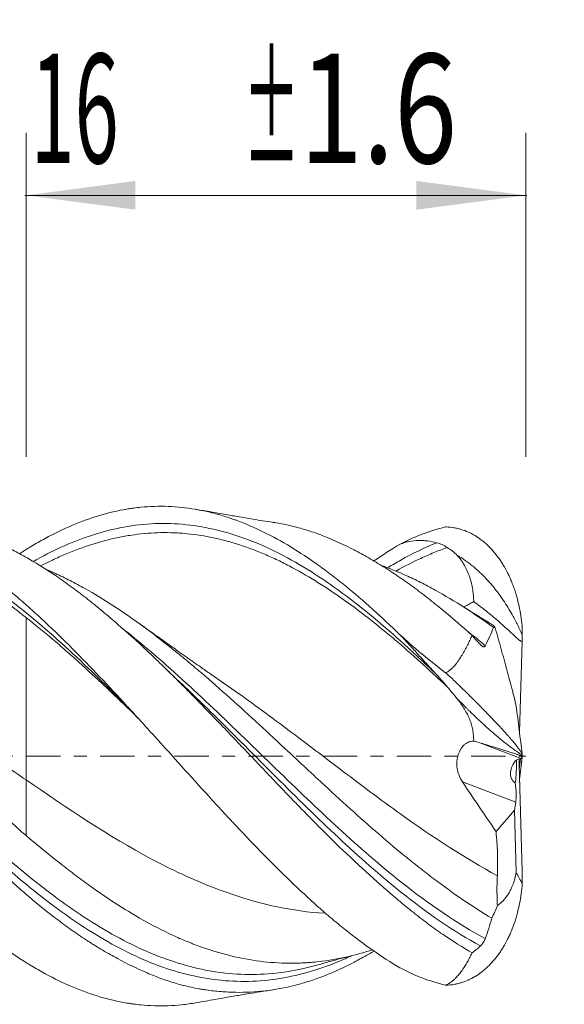
# Model space of a CAD drawing. Units: millimetres. Extents: x -83 to 63, y -62 to 24.
# Drawn here: x 28 to 45, y -8 to 24 of the extents above; entities that cross this region are included whole.
import ezdxf

# ---------------------------------------------------------------- set-up
doc = ezdxf.new("R2010")
doc.units = ezdxf.units.MM
doc.linetypes.add('CENTER', pattern=[47.5, 22, -8.5, 8.5, -8.5])
for name, color, linetype in [('1', 4, 'Continuous'), ('SK2', 7, 'Continuous'), ('SK4', 2, 'CENTER')]:
    doc.layers.add(name, color=color, linetype=linetype)
doc.styles.add('iso_b_vert', font='simplex.shx')
doc.dimstyles.get("Standard").update_dxf_attribs({"dimtxt": 0.18, "dimasz": 0.18, "dimexe": 0.18, "dimexo": 0.0625, "dimgap": 0.09, "dimtad": 1, "dimzin": 0, "dimdsep": 52, "dimtxsty": 'Standard', "dimcen": 0.09, "dimadec": 0, "dimazin": 0, "dimtfac": 1, "dimtdec": 4, "dimtofl": 0, "dimtmove": 0, "dimatfit": 3, "dimfxl": 1, "dimtolj": 1, "dimtzin": 0, "dimarcsym": 0})

# ---------------------------------------------------------------- blocks, each defined once
blk = doc.blocks.new('_U2')
at = {"layer": 'SK2', "lineweight": 13}
for p, q in [((28, 9.5875), (28, 19.959323)), ((44, 9.5875), (44, 19.959323)), ((27.959934, 17.959323), (44.040066, 17.959323))]:
    blk.add_line(p, q, dxfattribs=at)
at = {"layer": 'SK2', "lineweight": 18}
for points in [[(28, 17.959323), (31.499998, 18.420106), (31.500002, 17.498539)], [(44, 17.959323), (40.500002, 17.498539), (40.499998, 18.420106)]]:
    blk.add_solid(points, dxfattribs=at)
at = {"layer": 'SK2', "lineweight": 18, "char_height": 3.5, "attachment_point": 7, "line_spacing_factor": 1.084337, "style": 'iso_b_vert'}
for s, insert in [('\\W0.7596;\\W0.3798;%%p\\W0.7596;1.6', (34.9515, 18.991956)), ('\\W0.5321;16', (28.145434, 18.991956))]:
    blk.add_mtext(s, dxfattribs=dict(at, insert=insert))

msp = doc.modelspace()

# ---------------------------------------------------------------- linework, layer by layer
at = {"layer": '1', "lineweight": 18}
for p, q in [((43.882, 3.684), (43.802, 0.755)), ((43.861, 3.674), (43.882, 3.684)), ((43.882, 0.009), (43.85, -0.076)), ((43.861, 0.014), (43.882, 0.009)), ((43.882, -0.009), (43.878, 0)), ((43.882, 0.01), (43.882, 0.009)), ((43.831, -0.084), (43.795, -0.44)), ((43.882, -0.01), (43.882, -0.009)), ((43.528, -0.432), (43.527, -0.427)), ((43.882, -3.684), (43.799, -0.656)), ((43.681, -1.473), (43.642, -1.735)), ((43.642, -1.735), (43.05, -2.415)), ((43.694, -3.727), (43.642, -1.735)), ((43.882, -3.684), (43.882, -3.684))]:
    msp.add_line(p, q, dxfattribs=at)
at = {"layer": '1', "lineweight": 13}
for p, q in [((41.459, 2.649), (41.455, 2.679)), ((42.531, 0.425), (43.85, -0.076)), ((43.681, -1.473), (41.971, -0.824)), ((41.459, -7.339), (41.455, -7.331))]:
    msp.add_line(p, q, dxfattribs=at)
at = {"layer": '1', "lineweight": 18}
for centre, major_axis, ratio, start_param, end_param in [((43.979, -0.971), (0.179, -0.882), 0.510789, 3.036437, -2.334481), ((43.607, 0.767), (0.039, -1.661), 0.057384, 0.210077, 1.000642), ((43.89, -0.276), (0.018, -1.562), 0.062769, -1.690799, -1.325833), ((43.941, -0.956), (0.085, -0.888), 0.058181, -3.023013, -2.963772), ((43.979, -0.971), (0.179, -0.882), 0.510789, -2.326254, -2.270268), ((43.43, -0.763), (0.153, -0.906), 0.237873, 0.630488, 1.426437)]:
    msp.add_ellipse(centre, major_axis=major_axis, ratio=ratio, start_param=start_param, end_param=end_param, dxfattribs=at)
for points, knots in [([(16.51, 6.248), (16.755, 6.418), (17.001, 6.577), (17.538, 6.899), (17.829, 7.058), (18.16, 7.218), (18.196, 7.236), (18.27, 7.27), (18.38, 7.321), (18.636, 7.433), (18.855, 7.519), (19.291, 7.676), (19.581, 7.762), (20.161, 7.895), (20.451, 7.942), (20.887, 7.984), (21.033, 7.993), (21.253, 7.999), (21.326, 8), (21.436, 8), (21.473, 7.999), (21.546, 7.998), (21.583, 7.996), (21.913, 7.983), (22.204, 7.952), (22.785, 7.852), (23.075, 7.783), (23.655, 7.608), (23.945, 7.501), (24.383, 7.313), (24.53, 7.245), (24.713, 7.155), (24.75, 7.137), (24.824, 7.099), (24.934, 7.043), (25.043, 6.984), (25.409, 6.782), (25.699, 6.604), (26.279, 6.219), (26.569, 6.011), (27.149, 5.566), (27.44, 5.329), (27.806, 5.015), (27.88, 4.951), (27.99, 4.854), (28.027, 4.822), (28.1, 4.756), (28.284, 4.592), (28.467, 4.424), (28.904, 4.013), (29.194, 3.73), (29.774, 3.148), (30.064, 2.849), (30.646, 2.236), (30.938, 1.923), (31.268, 1.563), (31.305, 1.523), (31.378, 1.443), (31.489, 1.323), (31.745, 1.042), (31.963, 0.8), (32.4, 0.317), (32.69, -0.005), (33.269, -0.649), (33.559, -0.97), (33.996, -1.449), (34.142, -1.608), (34.362, -1.846), (34.435, -1.925), (34.545, -2.043), (34.582, -2.083), (34.655, -2.161), (34.986, -2.514), (35.314, -2.857), (35.895, -3.45), (36.185, -3.738), (36.765, -4.296), (37.056, -4.566), (37.494, -4.954), (37.64, -5.081), (37.824, -5.236), (37.86, -5.267), (37.934, -5.328), (38.044, -5.419), (38.154, -5.508), (38.519, -5.799), (38.81, -6.017), (39.39, -6.423), (39.68, -6.61), (39.971, -6.781)], [0, 0, 0, 0, 0.031495, 0.031495, 0.068745, 0.068745, 0.073402, 0.073402, 0.078058, 0.08737, 0.105995, 0.105995, 0.143246, 0.143246, 0.180496, 0.180496, 0.199121, 0.199121, 0.208433, 0.208433, 0.21309, 0.21309, 0.217746, 0.217746, 0.254996, 0.254996, 0.292246, 0.292246, 0.329497, 0.329497, 0.348122, 0.348122, 0.352778, 0.352778, 0.357434, 0.366747, 0.366747, 0.403997, 0.403997, 0.441247, 0.441247, 0.478497, 0.478497, 0.48781, 0.48781, 0.492466, 0.492466, 0.497122, 0.515748, 0.515748, 0.552998, 0.552998, 0.590248, 0.590248, 0.627498, 0.627498, 0.632154, 0.632154, 0.636811, 0.646123, 0.664748, 0.664748, 0.701998, 0.701998, 0.739249, 0.739249, 0.757874, 0.757874, 0.767186, 0.767186, 0.771843, 0.771843, 0.776499, 0.813749, 0.813749, 0.850999, 0.850999, 0.888249, 0.888249, 0.906875, 0.906875, 0.911531, 0.911531, 0.916187, 0.9255, 0.9255, 0.96275, 0.96275, 1, 1, 1, 1]), ([(27.796, 6.484), (27.848, 6.518), (27.901, 6.551), (27.99, 6.608), (28.027, 6.631), (28.1, 6.676), (28.284, 6.787), (28.467, 6.892), (28.904, 7.13), (29.194, 7.27), (29.774, 7.516), (30.064, 7.62), (30.646, 7.794), (30.938, 7.862), (31.268, 7.917), (31.305, 7.923), (31.378, 7.934), (31.489, 7.949), (31.745, 7.979), (31.963, 7.993), (32.4, 8.007), (32.69, 7.996), (33.269, 7.936), (33.559, 7.886), (33.996, 7.783), (34.142, 7.744), (34.362, 7.677), (34.435, 7.654), (34.545, 7.617), (34.582, 7.604), (34.655, 7.578), (34.986, 7.46), (35.314, 7.318), (35.895, 7.033), (36.185, 6.874), (36.765, 6.522), (37.056, 6.33), (37.494, 6.017), (37.64, 5.908), (37.824, 5.767), (37.86, 5.739), (37.934, 5.682), (38.044, 5.596), (38.154, 5.507), (38.519, 5.21), (38.81, 4.96), (39.39, 4.438), (39.68, 4.167), (39.971, 3.885)], [0, 0, 0, 0, 0.012851, 0.012851, 0.021825, 0.021825, 0.030799, 0.066695, 0.066695, 0.138488, 0.138488, 0.210281, 0.210281, 0.282073, 0.282073, 0.291047, 0.291047, 0.300022, 0.31797, 0.353866, 0.353866, 0.425659, 0.425659, 0.497451, 0.497451, 0.533348, 0.533348, 0.551296, 0.551296, 0.56027, 0.56027, 0.569244, 0.641037, 0.641037, 0.712829, 0.712829, 0.784622, 0.784622, 0.820518, 0.820518, 0.829492, 0.829492, 0.838467, 0.856415, 0.856415, 0.928207, 0.928207, 1, 1, 1, 1]), ([(35.963, 7.477), (35.762, 7.508), (35.43, 7.561), (35.011, 7.63), (34.731, 7.677), (34.501, 7.717), (34.237, 7.763), (33.878, 7.825), (33.598, 7.874), (33.438, 7.902)], [0, 0, 0, 0, 0.238167, 0.392942, 0.49656, 0.573682, 0.667764, 0.809566, 1, 1, 1, 1]), ([(12, 7.589), (12.294, 7.485), (12.586, 7.363), (13.168, 7.085), (13.458, 6.928), (14.039, 6.582), (14.33, 6.393), (14.768, 6.085), (14.915, 5.978), (15.098, 5.84), (15.135, 5.812), (15.209, 5.755), (15.319, 5.67), (15.428, 5.584), (15.794, 5.291), (16.085, 5.044), (16.666, 4.527), (16.956, 4.256), (17.538, 3.695), (17.829, 3.404), (18.16, 3.066), (18.196, 3.028), (18.27, 2.953), (18.38, 2.839), (18.636, 2.572), (18.855, 2.34), (19.291, 1.874), (19.581, 1.56), (20.161, 0.924), (20.451, 0.602), (20.887, 0.118), (21.033, -0.044), (21.253, -0.288), (21.326, -0.37), (21.436, -0.492), (21.473, -0.533), (21.546, -0.614), (21.583, -0.655), (21.913, -1.02), (22.204, -1.34), (22.785, -1.972), (23.075, -2.282), (23.655, -2.892), (23.945, -3.191), (24.383, -3.629), (24.53, -3.773), (24.713, -3.951), (24.75, -3.987), (24.824, -4.057), (24.934, -4.163), (25.043, -4.266), (25.409, -4.607), (25.699, -4.868), (26.279, -5.364), (26.569, -5.599), (27.149, -6.042), (27.44, -6.25), (27.806, -6.491), (27.88, -6.538), (27.99, -6.608), (28.027, -6.631), (28.1, -6.676), (28.284, -6.787), (28.467, -6.892), (28.904, -7.13), (29.194, -7.27), (29.774, -7.516), (30.064, -7.62), (30.646, -7.794), (30.938, -7.862), (31.268, -7.917), (31.305, -7.923), (31.378, -7.934), (31.489, -7.949), (31.745, -7.979), (31.963, -7.993), (32.4, -8.007), (32.69, -7.996), (33.133, -7.95), (33.287, -7.929), (33.44, -7.902)], [0, 0, 0, 0, 0.040767, 0.040767, 0.081534, 0.081534, 0.122302, 0.122302, 0.142685, 0.142685, 0.147781, 0.147781, 0.152877, 0.163069, 0.163069, 0.203836, 0.203836, 0.244603, 0.244603, 0.285371, 0.285371, 0.290467, 0.290467, 0.295562, 0.305754, 0.326138, 0.326138, 0.366905, 0.366905, 0.407672, 0.407672, 0.428056, 0.428056, 0.438248, 0.438248, 0.443344, 0.443344, 0.44844, 0.44844, 0.489207, 0.489207, 0.529974, 0.529974, 0.570741, 0.570741, 0.591125, 0.591125, 0.596221, 0.596221, 0.601317, 0.611509, 0.611509, 0.652276, 0.652276, 0.693043, 0.693043, 0.73381, 0.73381, 0.744002, 0.744002, 0.749098, 0.749098, 0.754194, 0.774578, 0.774578, 0.815345, 0.815345, 0.856112, 0.856112, 0.896879, 0.896879, 0.901975, 0.901975, 0.907071, 0.917263, 0.937646, 0.937646, 0.978414, 0.978414, 1, 1, 1, 1]), ([(39.142, -6.247), (39.086, -6.28), (39.03, -6.312), (38.817, -6.435), (38.66, -6.521), (38.188, -6.766), (37.873, -6.911), (37.399, -7.098), (37.241, -7.155), (37.002, -7.232), (36.923, -7.256), (36.764, -7.302), (36.684, -7.324), (36.288, -7.425), (35.973, -7.483), (35.345, -7.556), (35.031, -7.572), (34.558, -7.565), (34.401, -7.557), (34.084, -7.532), (33.926, -7.514), (33.727, -7.485), (33.687, -7.479), (33.608, -7.466), (33.568, -7.459), (33.448, -7.437), (33.209, -7.39), (32.972, -7.33), (32.657, -7.239), (32.5, -7.188), (32.186, -7.075), (32.03, -7.013), (31.56, -6.812), (31.246, -6.659), (30.773, -6.403), (30.615, -6.314), (30.377, -6.173), (30.298, -6.125), (30.178, -6.051), (30.139, -6.026), (30.059, -5.975), (29.86, -5.848), (29.662, -5.714), (29.347, -5.493), (29.19, -5.378), (28.719, -5.021), (28.406, -4.769), (27.936, -4.37), (27.779, -4.234), (27.464, -3.956), (27.307, -3.814), (27.069, -3.596), (26.99, -3.523), (26.832, -3.374), (26.752, -3.299), (26.514, -3.073), (26.356, -2.921), (25.882, -2.459), (25.569, -2.144), (25.099, -1.665), (24.942, -1.504), (24.629, -1.179), (24.472, -1.016), (24.158, -0.686), (24.001, -0.521), (23.764, -0.272), (23.646, -0.147), (23.527, -0.021), (23.447, 0.062), (23.408, 0.104), (23.209, 0.313), (23.051, 0.479), (22.735, 0.81), (22.578, 0.974), (22.105, 1.465), (21.791, 1.787), (21.319, 2.263), (21.162, 2.421), (20.847, 2.732), (20.69, 2.886), (20.453, 3.114), (20.334, 3.228), (20.215, 3.34), (20.135, 3.415), (20.096, 3.452), (19.897, 3.637), (19.739, 3.782), (19.265, 4.208), (18.95, 4.479), (18.321, 4.995), (18.007, 5.239), (17.534, 5.584), (17.376, 5.696), (17.138, 5.857), (17.019, 5.936), (16.9, 6.012), (16.82, 6.063), (16.78, 6.088), (16.581, 6.212), (16.423, 6.306), (16.107, 6.483), (15.949, 6.566), (15.478, 6.801), (15.164, 6.938), (14.693, 7.116), (14.536, 7.171), (14.221, 7.271), (13.905, 7.362), (13.588, 7.432), (13.389, 7.469), (13.35, 7.476), (13.3, 7.484), (13.291, 7.486), (13.281, 7.487)], [0, 0, 0, 0, 0.006494, 0.006494, 0.024787, 0.024787, 0.061374, 0.061374, 0.079667, 0.079667, 0.088814, 0.088814, 0.09796, 0.09796, 0.134547, 0.134547, 0.171133, 0.171133, 0.189427, 0.189427, 0.20772, 0.20772, 0.212293, 0.212293, 0.216866, 0.216866, 0.226013, 0.244306, 0.244306, 0.262599, 0.262599, 0.280893, 0.280893, 0.317479, 0.317479, 0.335772, 0.335772, 0.344919, 0.344919, 0.349492, 0.349492, 0.354066, 0.372359, 0.372359, 0.390652, 0.390652, 0.427239, 0.427239, 0.445532, 0.445532, 0.463825, 0.463825, 0.472972, 0.472972, 0.482118, 0.482118, 0.500412, 0.500412, 0.536998, 0.536998, 0.555291, 0.555291, 0.573585, 0.573585, 0.591878, 0.591878, 0.601024, 0.605598, 0.605598, 0.610171, 0.610171, 0.628464, 0.628464, 0.646758, 0.646758, 0.683344, 0.683344, 0.701637, 0.701637, 0.71993, 0.71993, 0.729077, 0.73365, 0.73365, 0.738224, 0.738224, 0.756517, 0.756517, 0.793103, 0.793103, 0.82969, 0.82969, 0.847983, 0.847983, 0.85713, 0.861703, 0.861703, 0.866276, 0.866276, 0.88457, 0.88457, 0.902863, 0.902863, 0.939449, 0.939449, 0.957743, 0.957743, 0.976036, 0.994329, 0.994329, 0.998902, 0.998902, 1, 1, 1, 1]), ([(42.284, -6.304), (41.97, -6.123), (41.656, -5.925), (41.184, -5.6), (41.027, -5.487), (40.79, -5.311), (40.71, -5.251), (40.591, -5.159), (40.552, -5.128), (40.472, -5.066), (40.433, -5.034), (40.234, -4.876), (40.076, -4.746), (39.76, -4.481), (39.603, -4.345), (39.289, -4.07), (39.131, -3.929), (38.817, -3.644), (38.66, -3.499), (38.188, -3.058), (37.873, -2.754), (37.399, -2.283), (37.241, -2.123), (37.002, -1.881), (36.923, -1.799), (36.764, -1.636), (36.684, -1.554), (36.288, -1.145), (35.973, -0.815), (35.345, -0.154), (35.031, 0.177), (34.558, 0.672), (34.401, 0.837), (34.084, 1.166), (33.926, 1.33), (33.727, 1.535), (33.687, 1.576), (33.608, 1.658), (33.568, 1.699), (33.448, 1.821), (33.209, 2.064), (32.972, 2.303), (32.657, 2.616), (32.5, 2.771), (32.186, 3.075), (32.03, 3.225), (31.56, 3.667), (31.246, 3.951), (30.773, 4.363), (30.615, 4.498), (30.377, 4.696), (30.298, 4.761), (30.178, 4.858), (30.139, 4.89), (30.059, 4.954), (29.86, 5.112), (29.662, 5.264), (29.347, 5.498), (29.19, 5.611), (28.719, 5.936), (28.406, 6.135), (27.936, 6.407), (27.779, 6.493), (27.464, 6.657), (27.307, 6.734), (27.069, 6.844), (26.99, 6.879), (26.832, 6.947), (26.752, 6.98), (26.514, 7.076), (26.356, 7.134), (25.882, 7.293), (25.569, 7.377), (25.159, 7.46), (25.063, 7.477), (24.966, 7.492)], [0, 0, 0, 0, 0.054622, 0.054622, 0.081934, 0.081934, 0.095589, 0.095589, 0.102417, 0.102417, 0.109245, 0.109245, 0.136556, 0.136556, 0.163867, 0.163867, 0.191178, 0.191178, 0.21849, 0.21849, 0.273112, 0.273112, 0.300423, 0.300423, 0.314079, 0.314079, 0.327735, 0.327735, 0.382357, 0.382357, 0.436979, 0.436979, 0.464291, 0.464291, 0.491602, 0.491602, 0.49843, 0.49843, 0.505257, 0.505257, 0.518913, 0.546224, 0.546224, 0.573535, 0.573535, 0.600847, 0.600847, 0.655469, 0.655469, 0.68278, 0.68278, 0.696436, 0.696436, 0.703264, 0.703264, 0.710091, 0.737403, 0.737403, 0.764714, 0.764714, 0.819336, 0.819336, 0.846648, 0.846648, 0.873959, 0.873959, 0.887614, 0.887614, 0.90127, 0.90127, 0.928581, 0.928581, 0.983204, 0.983204, 1, 1, 1, 1]), ([(42.284, 3.859), (41.97, 4.143), (41.656, 4.416), (41.184, 4.807), (41.027, 4.934), (40.79, 5.12), (40.71, 5.181), (40.591, 5.271), (40.552, 5.301), (40.472, 5.36), (40.433, 5.389), (40.234, 5.534), (40.076, 5.646), (39.76, 5.86), (39.603, 5.963), (39.289, 6.16), (39.131, 6.254), (38.817, 6.435), (38.66, 6.521), (38.188, 6.766), (37.873, 6.911), (37.399, 7.098), (37.241, 7.155), (37.002, 7.232), (36.923, 7.256), (36.764, 7.302), (36.684, 7.324), (36.375, 7.403), (36.145, 7.449), (35.916, 7.485)], [0, 0, 0, 0, 0.148644, 0.148644, 0.222965, 0.222965, 0.260126, 0.260126, 0.278707, 0.278707, 0.297287, 0.297287, 0.371609, 0.371609, 0.445931, 0.445931, 0.520253, 0.520253, 0.594575, 0.594575, 0.743218, 0.743218, 0.81754, 0.81754, 0.854701, 0.854701, 0.891862, 0.891862, 1, 1, 1, 1]), ([(39.974, 6.783), (40.088, 6.845), (40.204, 6.903), (40.441, 7.011), (40.561, 7.061), (40.927, 7.199), (41.178, 7.275), (41.436, 7.34)], [0, 0, 0, 0, 0.25, 0.25, 0.5, 0.5, 1, 1, 1, 1]), ([(41.459, 7.339), (41.54, 7.336), (41.62, 7.328), (41.739, 7.308), (41.778, 7.3), (41.856, 7.281), (41.895, 7.271), (42.011, 7.235), (42.086, 7.207), (42.197, 7.157), (42.234, 7.139), (42.307, 7.101), (42.343, 7.081), (42.449, 7.017), (42.518, 6.97), (42.619, 6.892), (42.652, 6.866), (42.717, 6.81), (42.749, 6.781), (42.843, 6.692), (42.903, 6.629), (43.019, 6.495), (43.074, 6.425), (43.155, 6.314), (43.181, 6.276), (43.232, 6.199), (43.257, 6.159), (43.33, 6.038), (43.376, 5.955), (43.441, 5.825), (43.462, 5.781), (43.502, 5.692), (43.522, 5.647), (43.579, 5.509), (43.614, 5.415), (43.662, 5.272), (43.677, 5.223), (43.706, 5.125), (43.72, 5.075), (43.76, 4.926), (43.783, 4.824), (43.824, 4.619), (43.841, 4.516), (43.87, 4.306), (43.882, 4.199), (43.89, 4.092)], [0, 0, 0, 0, 0.0625, 0.0625, 0.09375, 0.09375, 0.125, 0.125, 0.1875, 0.1875, 0.21875, 0.21875, 0.25, 0.25, 0.3125, 0.3125, 0.34375, 0.34375, 0.375, 0.375, 0.4375, 0.4375, 0.5, 0.5, 0.53125, 0.53125, 0.5625, 0.5625, 0.625, 0.625, 0.65625, 0.65625, 0.6875, 0.6875, 0.75, 0.75, 0.78125, 0.78125, 0.8125, 0.8125, 0.875, 0.875, 0.9375, 0.9375, 1, 1, 1, 1]), ([(28.484, 6.102), (28.604, 6.164), (28.723, 6.223), (28.984, 6.346), (29.125, 6.409), (29.406, 6.527), (29.547, 6.583), (29.968, 6.739), (30.248, 6.828), (30.669, 6.938), (30.81, 6.971), (31.021, 7.015), (31.091, 7.029), (31.232, 7.054), (31.302, 7.065), (31.653, 7.118), (31.933, 7.144), (32.354, 7.158), (32.495, 7.158), (32.706, 7.152), (32.776, 7.149), (32.917, 7.141), (32.987, 7.136), (33.338, 7.106), (33.618, 7.066), (34.039, 6.982), (34.18, 6.95), (34.391, 6.895), (34.461, 6.876), (34.601, 6.837), (34.672, 6.816), (35.023, 6.706), (35.303, 6.604), (35.724, 6.427), (35.865, 6.365), (36.076, 6.265), (36.146, 6.231), (36.287, 6.161), (36.357, 6.125), (36.708, 5.942), (36.988, 5.781), (37.409, 5.521), (37.55, 5.431), (37.831, 5.244), (37.972, 5.148), (38.393, 4.852), (38.673, 4.643), (39.094, 4.314), (39.235, 4.202), (39.516, 3.973), (39.657, 3.856), (40.078, 3.5), (40.358, 3.254), (40.779, 2.874), (40.92, 2.745), (41.201, 2.485), (41.342, 2.353), (41.482, 2.221)], [0, 0, 0, 0, 0.027663, 0.027663, 0.060074, 0.060074, 0.092485, 0.092485, 0.157308, 0.157308, 0.189719, 0.189719, 0.205925, 0.205925, 0.22213, 0.22213, 0.286953, 0.286953, 0.319364, 0.319364, 0.33557, 0.33557, 0.351775, 0.351775, 0.416598, 0.416598, 0.449009, 0.449009, 0.465215, 0.465215, 0.48142, 0.48142, 0.546243, 0.546243, 0.578654, 0.578654, 0.59486, 0.59486, 0.611065, 0.611065, 0.675888, 0.675888, 0.708299, 0.708299, 0.74071, 0.74071, 0.805533, 0.805533, 0.837944, 0.837944, 0.870355, 0.870355, 0.935178, 0.935178, 0.967589, 0.967589, 1, 1, 1, 1]), ([(39.845, 5.927), (40.11, 6.075), (40.374, 6.21), (40.779, 6.397), (40.92, 6.458), (41.201, 6.573), (41.342, 6.627), (41.482, 6.677)], [0, 0, 0, 0, 0.485398, 0.485398, 0.742699, 0.742699, 1, 1, 1, 1]), ([(39.975, 6.783), (40.025, 6.804), (40.075, 6.821), (40.173, 6.851), (40.222, 6.863), (40.369, 6.893), (40.467, 6.903), (40.613, 6.906), (40.662, 6.905), (40.736, 6.901), (40.76, 6.899), (40.809, 6.895), (40.834, 6.892), (40.956, 6.877), (41.054, 6.858), (41.151, 6.833)], [0, 0, 0, 0, 0.125, 0.125, 0.25, 0.25, 0.5, 0.5, 0.625, 0.625, 0.6875, 0.6875, 0.75, 0.75, 1, 1, 1, 1]), ([(41.151, 6.833), (41.211, 6.818), (41.27, 6.799), (41.353, 6.76), (41.38, 6.746), (41.432, 6.714), (41.457, 6.697), (41.482, 6.677)], [0, 0, 0, 0, 0.5, 0.5, 0.75, 0.75, 1, 1, 1, 1]), ([(41.482, 6.677), (41.539, 6.646), (41.594, 6.611), (41.673, 6.551), (41.699, 6.53), (41.749, 6.486), (41.774, 6.462), (41.797, 6.437)], [0, 0, 0, 0, 0.5, 0.5, 0.75, 0.75, 1, 1, 1, 1]), ([(41.797, 6.437), (41.843, 6.388), (41.886, 6.335), (41.966, 6.225), (42.003, 6.168), (42.071, 6.048), (42.102, 5.987), (42.144, 5.892), (42.158, 5.86), (42.183, 5.795), (42.195, 5.762), (42.228, 5.663), (42.247, 5.597), (42.279, 5.464), (42.292, 5.397), (42.313, 5.266), (42.32, 5.2), (42.331, 5.072), (42.334, 5.009), (42.335, 4.947)], [0, 0, 0, 0, 0.125, 0.125, 0.25, 0.25, 0.375, 0.375, 0.4375, 0.4375, 0.5, 0.5, 0.625, 0.625, 0.75, 0.75, 0.875, 0.875, 1, 1, 1, 1]), ([(42.967, 4.121), (42.656, 4.346), (42.347, 4.558), (41.726, 4.957), (41.416, 5.143), (40.948, 5.401), (40.792, 5.484), (40.556, 5.602), (40.477, 5.641), (40.32, 5.716), (40.242, 5.752), (39.899, 5.906), (39.637, 6.013), (39.374, 6.107)], [0, 0, 0, 0, 0.260213, 0.260213, 0.520427, 0.520427, 0.650533, 0.650533, 0.715587, 0.715587, 0.78064, 0.78064, 1, 1, 1, 1]), ([(42.913, -5.193), (42.604, -5.009), (42.295, -4.811), (41.677, -4.39), (41.368, -4.167), (40.901, -3.814), (40.745, -3.693), (40.511, -3.508), (40.432, -3.446), (40.276, -3.32), (40.198, -3.257), (39.807, -2.937), (39.497, -2.675), (38.878, -2.136), (38.569, -1.861), (37.951, -1.3), (37.641, -1.015), (37.252, -0.653), (37.135, -0.544), (37.018, -0.435), (36.939, -0.362), (36.9, -0.326), (36.705, -0.144), (36.549, 0.002), (36.082, 0.437), (35.772, 0.725), (35.153, 1.294), (34.845, 1.576), (34.226, 2.131), (33.916, 2.404), (33.526, 2.738), (33.447, 2.804), (33.291, 2.936), (33.212, 3.002), (32.978, 3.196), (32.823, 3.323), (32.356, 3.696), (32.047, 3.934), (31.429, 4.385), (31.12, 4.6), (30.501, 5.003), (30.19, 5.193), (29.799, 5.412), (29.721, 5.455), (29.564, 5.539), (29.33, 5.662), (29.096, 5.776), (28.845, 5.891), (28.751, 5.933), (28.657, 5.973)], [0, 0, 0, 0, 0.065352, 0.065352, 0.130704, 0.130704, 0.16338, 0.16338, 0.179718, 0.179718, 0.196056, 0.196056, 0.261408, 0.261408, 0.32676, 0.32676, 0.392112, 0.392112, 0.40845, 0.416619, 0.416619, 0.424788, 0.424788, 0.457464, 0.457464, 0.522816, 0.522816, 0.588168, 0.588168, 0.65352, 0.65352, 0.669858, 0.669858, 0.686196, 0.686196, 0.718872, 0.718872, 0.784224, 0.784224, 0.849576, 0.849576, 0.914928, 0.914928, 0.931266, 0.931266, 0.947604, 0.98028, 0.98028, 1, 1, 1, 1]), ([(28, 4.436), (27.908, 4.508), (27.816, 4.58), (27.632, 4.724), (27.54, 4.795), (27.402, 4.9), (27.356, 4.934), (27.264, 5.002), (27.219, 5.035), (27.081, 5.131), (26.99, 5.191), (26.852, 5.269), (26.806, 5.293), (26.737, 5.326), (26.714, 5.336), (26.668, 5.356), (26.645, 5.365), (26.531, 5.407), (26.441, 5.431), (26.262, 5.463), (26.172, 5.471), (26.036, 5.473), (25.99, 5.472), (25.92, 5.468), (25.897, 5.467), (25.85, 5.463), (25.733, 5.451), (25.614, 5.429), (25.468, 5.397), (25.419, 5.384), (25.319, 5.358), (25.268, 5.343), (25.165, 5.313), (25.113, 5.297), (25.007, 5.263), (24.952, 5.246), (24.787, 5.194), (24.674, 5.158), (24.442, 5.092), (24.322, 5.062), (24.137, 5.023), (24.075, 5.011), (23.947, 4.99), (23.883, 4.981), (23.691, 4.961), (23.561, 4.955), (23.302, 4.958), (23.172, 4.968), (23.041, 4.986)], [0, 0, 0, 0, 0.0625, 0.0625, 0.125, 0.125, 0.15625, 0.15625, 0.1875, 0.1875, 0.25, 0.25, 0.28125, 0.28125, 0.296875, 0.296875, 0.3125, 0.3125, 0.375, 0.375, 0.4375, 0.4375, 0.46875, 0.46875, 0.484375, 0.484375, 0.5, 0.5625, 0.5625, 0.59375, 0.59375, 0.625, 0.625, 0.65625, 0.65625, 0.6875, 0.6875, 0.75, 0.75, 0.8125, 0.8125, 0.84375, 0.84375, 0.875, 0.875, 0.9375, 0.9375, 1, 1, 1, 1]), ([(42.335, 4.947), (42.272, 4.91), (42.208, 4.874), (42.099, 4.818), (42.055, 4.796), (42.011, 4.775)], [0, 0, 0, 0, 0.601527, 0.601527, 1, 1, 1, 1]), ([(43.861, 3.674), (43.85, 3.678), (43.841, 3.683), (43.823, 3.694), (43.814, 3.7), (43.789, 3.717), (43.772, 3.73), (43.74, 3.757), (43.725, 3.77), (43.694, 3.798), (43.678, 3.811), (43.632, 3.853), (43.602, 3.882), (43.542, 3.939), (43.511, 3.967), (43.42, 4.052), (43.36, 4.109), (43.237, 4.22), (43.051, 4.385), (42.86, 4.544), (42.601, 4.749), (42.469, 4.849), (42.335, 4.947)], [0, 0, 0, 0, 0.015625, 0.015625, 0.03125, 0.03125, 0.0625, 0.0625, 0.09375, 0.09375, 0.125, 0.125, 0.1875, 0.1875, 0.25, 0.25, 0.375, 0.375, 0.5, 0.75, 0.75, 1, 1, 1, 1]), ([(28, 4.437), (28.282, 4.217), (28.562, 3.987), (28.984, 3.63), (29.125, 3.508), (29.406, 3.262), (29.547, 3.137), (29.968, 2.757), (30.248, 2.498), (30.669, 2.101), (30.81, 1.967), (31.021, 1.765), (31.091, 1.697), (31.232, 1.561), (31.302, 1.493), (31.442, 1.356), (31.513, 1.288), (31.583, 1.219)], [0, 0, 0, 0, 0.235266, 0.235266, 0.3529, 0.3529, 0.470533, 0.470533, 0.705799, 0.705799, 0.823433, 0.823433, 0.882249, 0.882249, 0.941066, 0.941066, 1, 1, 1, 1]), ([(34.303, 2.354), (34.16, 2.452), (33.905, 2.629), (33.573, 2.862), (33.334, 3.029), (33.164, 3.15), (33.031, 3.244), (32.887, 3.346), (32.688, 3.487), (32.384, 3.704), (31.957, 4.008), (31.626, 4.242), (31.441, 4.373)], [0, 0, 0, 0, 0.150196, 0.266372, 0.348479, 0.4, 0.445077, 0.488319, 0.551831, 0.653011, 0.807046, 1, 1, 1, 1]), ([(42.967, 4.121), (42.931, 4.029), (42.891, 3.934), (42.804, 3.738), (42.757, 3.637), (42.706, 3.534)], [0, 0, 0, 0, 0.5, 0.5, 1, 1, 1, 1]), ([(43.024, 4.107), (43.003, 4.145), (42.986, 4.17), (42.972, 4.181), (42.97, 4.182), (42.969, 4.183)], [0, 0, 0, 0, 0.879889, 0.879889, 1, 1, 1, 1]), ([(43.694, 1.61), (43.686, 1.646), (43.676, 1.685), (43.657, 1.766), (43.647, 1.809), (43.625, 1.898), (43.613, 1.944), (43.595, 2.015), (43.589, 2.039), (43.576, 2.088), (43.57, 2.112), (43.538, 2.236), (43.511, 2.338), (43.455, 2.547), (43.427, 2.653), (43.368, 2.869), (43.338, 2.979), (43.292, 3.145), (43.277, 3.201), (43.246, 3.313), (43.23, 3.369), (43.184, 3.538), (43.152, 3.651), (43.088, 3.878), (43.056, 3.992), (43.024, 4.107)], [0, 0, 0, 0, 0.0625, 0.0625, 0.125, 0.125, 0.1875, 0.1875, 0.21875, 0.21875, 0.25, 0.25, 0.375, 0.375, 0.5, 0.5, 0.625, 0.625, 0.6875, 0.6875, 0.75, 0.75, 0.875, 0.875, 1, 1, 1, 1]), ([(39.974, 3.882), (40.088, 3.777), (40.204, 3.673), (40.441, 3.466), (40.561, 3.364), (40.927, 3.061), (41.178, 2.864), (41.436, 2.671)], [0, 0, 0, 0, 0.25, 0.25, 0.5, 0.5, 1, 1, 1, 1]), ([(39.975, 3.88), (40.025, 3.829), (40.075, 3.777), (40.173, 3.672), (40.222, 3.619), (40.369, 3.46), (40.467, 3.353), (40.613, 3.191), (40.662, 3.137), (40.736, 3.056), (40.76, 3.029), (40.809, 2.975), (40.834, 2.948), (40.956, 2.814), (41.054, 2.707), (41.151, 2.602)], [0, 0, 0, 0, 0.125, 0.125, 0.25, 0.25, 0.5, 0.5, 0.625, 0.625, 0.6875, 0.6875, 0.75, 0.75, 1, 1, 1, 1]), ([(41.455, 2.679), (41.487, 2.694), (41.516, 2.711), (41.57, 2.749), (41.595, 2.769), (41.643, 2.813), (41.666, 2.835), (41.699, 2.871), (41.71, 2.883), (41.731, 2.907), (41.741, 2.919), (41.791, 2.98), (41.827, 3.031), (41.897, 3.133), (41.929, 3.185), (41.991, 3.288), (42.021, 3.34), (42.078, 3.445), (42.106, 3.497), (42.159, 3.601), (42.185, 3.653), (42.235, 3.756), (42.26, 3.808), (42.284, 3.859)], [0, 0, 0, 0, 0.0625, 0.0625, 0.125, 0.125, 0.1875, 0.1875, 0.21875, 0.21875, 0.25, 0.25, 0.375, 0.375, 0.5, 0.5, 0.625, 0.625, 0.75, 0.75, 0.875, 0.875, 1, 1, 1, 1]), ([(42.706, 3.534), (42.702, 3.526), (42.698, 3.52), (42.688, 3.509), (42.682, 3.505), (42.67, 3.5), (42.664, 3.499), (42.653, 3.499), (42.65, 3.499), (42.643, 3.501), (42.639, 3.502), (42.629, 3.505), (42.622, 3.509), (42.607, 3.517), (42.599, 3.522), (42.578, 3.539), (42.563, 3.553), (42.549, 3.568)], [0, 0, 0, 0, 0.125, 0.125, 0.25, 0.25, 0.375, 0.375, 0.4375, 0.4375, 0.5, 0.5, 0.625, 0.625, 0.75, 0.75, 1, 1, 1, 1]), ([(22.303, 3.158), (22.566, 2.961), (22.822, 2.757), (23.322, 2.33), (23.566, 2.109), (24.046, 1.651), (24.281, 1.415), (24.745, 0.929), (24.975, 0.679), (25.318, 0.298), (25.432, 0.169), (25.603, -0.025), (25.66, -0.09), (25.774, -0.219), (25.831, -0.284), (26.115, -0.607), (26.341, -0.865), (26.683, -1.244), (26.797, -1.37), (27.029, -1.617), (27.145, -1.739), (27.382, -1.979), (27.502, -2.097), (27.747, -2.327), (27.872, -2.438), (28, -2.547)], [0, 0, 0, 0, 0.125, 0.125, 0.25, 0.25, 0.375, 0.375, 0.5, 0.5, 0.5625, 0.5625, 0.59375, 0.59375, 0.625, 0.625, 0.75, 0.75, 0.8125, 0.8125, 0.875, 0.875, 0.9375, 0.9375, 1, 1, 1, 1]), ([(41.151, 2.602), (41.211, 2.538), (41.27, 2.473), (41.353, 2.378), (41.38, 2.347), (41.432, 2.284), (41.457, 2.252), (41.482, 2.221)], [0, 0, 0, 0, 0.5, 0.5, 0.75, 0.75, 1, 1, 1, 1]), ([(41.459, 2.649), (41.54, 2.574), (41.62, 2.499), (41.739, 2.387), (41.778, 2.349), (41.856, 2.274), (41.895, 2.237), (42.011, 2.125), (42.086, 2.051), (42.197, 1.942), (42.234, 1.905), (42.307, 1.833), (42.343, 1.797), (42.449, 1.691), (42.518, 1.621), (42.619, 1.518), (42.652, 1.484), (42.717, 1.418), (42.749, 1.385), (42.843, 1.288), (42.903, 1.225), (43.019, 1.103), (43.074, 1.043), (43.155, 0.957), (43.181, 0.929), (43.232, 0.873), (43.257, 0.846), (43.33, 0.766), (43.376, 0.715), (43.441, 0.641), (43.462, 0.618), (43.502, 0.571), (43.522, 0.549), (43.579, 0.482), (43.614, 0.441), (43.662, 0.383), (43.677, 0.364), (43.706, 0.327), (43.72, 0.31), (43.76, 0.259), (43.783, 0.228), (43.824, 0.171), (43.841, 0.145), (43.87, 0.099), (43.882, 0.078), (43.89, 0.06)], [0, 0, 0, 0, 0.0625, 0.0625, 0.09375, 0.09375, 0.125, 0.125, 0.1875, 0.1875, 0.21875, 0.21875, 0.25, 0.25, 0.3125, 0.3125, 0.34375, 0.34375, 0.375, 0.375, 0.4375, 0.4375, 0.5, 0.5, 0.53125, 0.53125, 0.5625, 0.5625, 0.625, 0.625, 0.65625, 0.65625, 0.6875, 0.6875, 0.75, 0.75, 0.78125, 0.78125, 0.8125, 0.8125, 0.875, 0.875, 0.9375, 0.9375, 1, 1, 1, 1]), ([(41.482, 2.221), (41.539, 2.156), (41.594, 2.093), (41.673, 1.999), (41.699, 1.968), (41.749, 1.906), (41.774, 1.876), (41.797, 1.846)], [0, 0, 0, 0, 0.5, 0.5, 0.75, 0.75, 1, 1, 1, 1]), ([(41.797, 1.846), (41.843, 1.786), (41.886, 1.728), (41.967, 1.614), (42.004, 1.558), (42.072, 1.447), (42.103, 1.392), (42.146, 1.309), (42.159, 1.282), (42.184, 1.226), (42.196, 1.199), (42.229, 1.116), (42.248, 1.06), (42.28, 0.949), (42.293, 0.893), (42.314, 0.779), (42.321, 0.721), (42.331, 0.601), (42.334, 0.54), (42.335, 0.476)], [0, 0, 0, 0, 0.125, 0.125, 0.25, 0.25, 0.375, 0.375, 0.4375, 0.4375, 0.5, 0.5, 0.625, 0.625, 0.75, 0.75, 0.875, 0.875, 1, 1, 1, 1]), ([(41.971, -0.824), (41.928, -0.76), (41.893, -0.693), (41.851, -0.587), (41.839, -0.552), (41.824, -0.497), (41.82, -0.479), (41.812, -0.441), (41.809, -0.423), (41.794, -0.33), (41.791, -0.257), (41.797, -0.167), (41.798, -0.149), (41.802, -0.113), (41.805, -0.095), (41.814, -0.043), (41.822, -0.009), (41.841, 0.056), (41.852, 0.088), (41.872, 0.133), (41.879, 0.148), (41.893, 0.177), (41.901, 0.192), (41.925, 0.233), (41.942, 0.259), (41.979, 0.307), (41.999, 0.329), (42.031, 0.359), (42.042, 0.369), (42.064, 0.387), (42.076, 0.395), (42.112, 0.419), (42.137, 0.433), (42.176, 0.449), (42.19, 0.454), (42.217, 0.463), (42.231, 0.466), (42.275, 0.474), (42.304, 0.477), (42.335, 0.476)], [0, 0, 0, 0, 0.125, 0.125, 0.1875, 0.1875, 0.21875, 0.21875, 0.25, 0.25, 0.375, 0.375, 0.40625, 0.40625, 0.4375, 0.4375, 0.5, 0.5, 0.5625, 0.5625, 0.59375, 0.59375, 0.625, 0.625, 0.6875, 0.6875, 0.75, 0.75, 0.78125, 0.78125, 0.8125, 0.8125, 0.875, 0.875, 0.90625, 0.90625, 0.9375, 0.9375, 1, 1, 1, 1]), ([(43.861, 0.014), (43.852, 0.016), (43.843, 0.018), (43.827, 0.023), (43.82, 0.025), (43.797, 0.032), (43.783, 0.036), (43.754, 0.045), (43.74, 0.049), (43.713, 0.058), (43.699, 0.062), (43.659, 0.075), (43.632, 0.083), (43.579, 0.1), (43.499, 0.125), (43.42, 0.15), (43.313, 0.184), (43.259, 0.201), (43.096, 0.252), (42.985, 0.286), (42.76, 0.355), (42.646, 0.39), (42.531, 0.425)], [0, 0, 0, 0, 0.015625, 0.015625, 0.03125, 0.03125, 0.0625, 0.0625, 0.09375, 0.09375, 0.125, 0.125, 0.1875, 0.1875, 0.25, 0.375, 0.375, 0.5, 0.5, 0.75, 0.75, 1, 1, 1, 1]), ([(43.518, -0.473), (43.51, -0.514), (43.508, -0.554), (43.513, -0.613), (43.517, -0.632), (43.525, -0.67), (43.531, -0.688), (43.551, -0.74), (43.569, -0.771), (43.601, -0.81), (43.612, -0.822), (43.638, -0.842), (43.651, -0.85), (43.665, -0.857)], [0, 0, 0, 0, 0.25, 0.25, 0.375, 0.375, 0.5, 0.5, 0.75, 0.75, 0.875, 0.875, 1, 1, 1, 1]), ([(41.971, -0.824), (42.149, -1.092), (42.328, -1.359), (42.688, -1.889), (42.869, -2.153), (43.05, -2.415)], [0, 0, 0, 0, 0.5, 0.5, 1, 1, 1, 1]), ([(43.091, -3.833), (43.097, -3.72), (43.1, -3.605), (43.101, -3.372), (43.1, -3.254), (43.094, -3.075), (43.092, -3.015), (43.087, -2.924), (43.086, -2.894), (43.082, -2.833), (43.081, -2.803), (43.071, -2.653), (43.061, -2.533), (43.05, -2.415)], [0, 0, 0, 0, 0.25, 0.25, 0.5, 0.5, 0.625, 0.625, 0.6875, 0.6875, 0.75, 0.75, 1, 1, 1, 1]), ([(39.081, -6.208), (38.819, -6.293), (38.558, -6.365), (37.986, -6.497), (37.676, -6.55), (37.285, -6.594), (37.168, -6.606), (37.05, -6.614), (36.972, -6.62), (36.933, -6.622), (36.736, -6.632), (36.58, -6.636), (36.111, -6.632), (35.8, -6.611), (35.18, -6.533), (34.87, -6.475), (34.248, -6.324), (33.937, -6.231), (33.546, -6.092), (33.467, -6.063), (33.349, -6.017), (33.31, -6.002), (33.232, -5.971), (33.035, -5.892), (32.84, -5.806), (32.372, -5.59), (32.062, -5.43), (31.441, -5.081), (31.132, -4.892), (30.51, -4.486), (30.198, -4.27), (29.806, -3.983), (29.728, -3.925), (29.571, -3.808), (29.335, -3.629), (29.1, -3.446), (28.629, -3.071), (28.316, -2.813), (28, -2.547)], [0, 0, 0, 0, 0.071122, 0.071122, 0.155566, 0.155566, 0.176677, 0.187232, 0.187232, 0.197788, 0.197788, 0.240009, 0.240009, 0.324453, 0.324453, 0.408896, 0.408896, 0.49334, 0.49334, 0.51445, 0.51445, 0.525006, 0.525006, 0.535561, 0.577783, 0.577783, 0.662226, 0.662226, 0.74667, 0.74667, 0.831113, 0.831113, 0.852224, 0.852224, 0.873335, 0.915557, 0.915557, 1, 1, 1, 1]), ([(43.694, -3.727), (43.686, -3.77), (43.678, -3.81), (43.665, -3.869), (43.66, -3.888), (43.651, -3.925), (43.646, -3.943), (43.621, -4.03), (43.6, -4.093), (43.554, -4.208), (43.53, -4.26), (43.492, -4.333), (43.479, -4.356), (43.453, -4.4), (43.44, -4.421), (43.401, -4.481), (43.374, -4.517), (43.32, -4.585), (43.292, -4.615), (43.208, -4.701), (43.151, -4.749), (43.092, -4.79)], [0, 0, 0, 0, 0.0625, 0.0625, 0.09375, 0.09375, 0.125, 0.125, 0.25, 0.25, 0.375, 0.375, 0.4375, 0.4375, 0.5, 0.5, 0.625, 0.625, 0.75, 0.75, 1, 1, 1, 1]), ([(41.459, -7.339), (41.54, -7.336), (41.62, -7.328), (41.739, -7.308), (41.778, -7.3), (41.856, -7.281), (41.895, -7.271), (42.011, -7.235), (42.086, -7.207), (42.197, -7.157), (42.234, -7.139), (42.307, -7.101), (42.343, -7.081), (42.449, -7.017), (42.518, -6.97), (42.619, -6.892), (42.652, -6.866), (42.717, -6.81), (42.749, -6.781), (42.843, -6.692), (42.903, -6.629), (43.019, -6.495), (43.074, -6.425), (43.155, -6.314), (43.181, -6.276), (43.232, -6.199), (43.257, -6.159), (43.33, -6.038), (43.376, -5.955), (43.441, -5.825), (43.462, -5.781), (43.502, -5.692), (43.522, -5.647), (43.579, -5.509), (43.614, -5.415), (43.662, -5.272), (43.677, -5.223), (43.706, -5.125), (43.72, -5.075), (43.76, -4.926), (43.783, -4.824), (43.824, -4.619), (43.841, -4.516), (43.87, -4.306), (43.882, -4.199), (43.89, -4.092)], [0, 0, 0, 0, 0.0625, 0.0625, 0.09375, 0.09375, 0.125, 0.125, 0.1875, 0.1875, 0.21875, 0.21875, 0.25, 0.25, 0.3125, 0.3125, 0.34375, 0.34375, 0.375, 0.375, 0.4375, 0.4375, 0.5, 0.5, 0.53125, 0.53125, 0.5625, 0.5625, 0.625, 0.625, 0.65625, 0.65625, 0.6875, 0.6875, 0.75, 0.75, 0.78125, 0.78125, 0.8125, 0.8125, 0.875, 0.875, 0.9375, 0.9375, 1, 1, 1, 1]), ([(43.092, -4.79), (43.088, -4.708), (43.085, -4.627), (43.082, -4.506), (43.081, -4.465), (43.08, -4.384), (43.079, -4.343), (43.079, -4.142), (43.083, -3.986), (43.091, -3.833)], [0, 0, 0, 0, 0.25, 0.25, 0.375, 0.375, 0.5, 0.5, 1, 1, 1, 1]), ([(42.913, -5.193), (42.883, -5.305), (42.85, -5.415), (42.781, -5.633), (42.745, -5.74), (42.706, -5.846)], [0, 0, 0, 0, 0.5, 0.5, 1, 1, 1, 1]), ([(42.706, -5.846), (42.702, -5.856), (42.698, -5.867), (42.688, -5.888), (42.682, -5.9), (42.67, -5.922), (42.664, -5.933), (42.653, -5.95), (42.65, -5.955), (42.643, -5.966), (42.639, -5.971), (42.629, -5.987), (42.622, -5.997), (42.607, -6.016), (42.599, -6.025), (42.578, -6.051), (42.563, -6.066), (42.549, -6.08)], [0, 0, 0, 0, 0.125, 0.125, 0.25, 0.25, 0.375, 0.375, 0.4375, 0.4375, 0.5, 0.5, 0.625, 0.625, 0.75, 0.75, 1, 1, 1, 1]), ([(41.455, -7.331), (41.487, -7.316), (41.516, -7.3), (41.57, -7.266), (41.595, -7.249), (41.643, -7.212), (41.666, -7.193), (41.699, -7.164), (41.71, -7.154), (41.731, -7.135), (41.741, -7.125), (41.791, -7.075), (41.827, -7.034), (41.897, -6.95), (41.929, -6.907), (41.991, -6.82), (42.021, -6.776), (42.078, -6.686), (42.106, -6.64), (42.159, -6.546), (42.185, -6.499), (42.235, -6.402), (42.26, -6.353), (42.284, -6.304)], [0, 0, 0, 0, 0.0625, 0.0625, 0.125, 0.125, 0.1875, 0.1875, 0.21875, 0.21875, 0.25, 0.25, 0.375, 0.375, 0.5, 0.5, 0.625, 0.625, 0.75, 0.75, 0.875, 0.875, 1, 1, 1, 1]), ([(37.35, -6.688), (37.469, -6.653), (37.702, -6.587), (38.03, -6.495), (38.236, -6.442), (38.32, -6.42)], [0, 0, 0, 0, 0.40994, 0.763188, 1, 1, 1, 1]), ([(39.974, -6.783), (40.088, -6.845), (40.204, -6.903), (40.441, -7.011), (40.561, -7.061), (40.927, -7.199), (41.178, -7.275), (41.436, -7.34)], [0, 0, 0, 0, 0.25, 0.25, 0.5, 0.5, 1, 1, 1, 1]), ([(33.438, -7.902), (33.643, -7.866), (33.979, -7.808), (34.404, -7.734), (34.687, -7.685), (34.916, -7.646), (35.177, -7.602), (35.53, -7.545), (35.806, -7.502), (35.963, -7.477)], [0, 0, 0, 0, 0.243084, 0.399877, 0.503427, 0.580664, 0.674015, 0.813555, 1, 1, 1, 1])]:
    msp.add_open_spline(points, degree=3, knots=knots, dxfattribs=at)
at = {"layer": '1', "lineweight": 13}
for points, knots in [([(31.367, 1.456), (30.911, 1.917), (29.789, 3.034), (28, 4.653), (26, 6.099), (24, 7.087), (22, 7.522), (20, 7.392), (18.36, 6.812), (17.387, 6.289), (17.08, 6.108)], [0, 0, 0, 0, 0.095678, 0.235667, 0.375656, 0.515644, 0.655633, 0.795622, 0.93561, 1, 1, 1, 1]), ([(41.151, 2.602), (40.768, 2.974), (39.717, 3.962), (38, 5.38), (36, 6.629), (34, 7.358), (32, 7.536), (30.079, 7.141), (28.824, 6.568), (28.236, 6.236)], [0, 0, 0, 0, 0.089142, 0.243996, 0.39885, 0.553704, 0.708558, 0.863412, 1, 1, 1, 1]), ([(41.151, 6.833), (40.768, 6.676), (40.248, 6.424), (39.728, 6.121), (39.592, 6.039)], [0, 0, 0, 0, 0.738424, 1, 1, 1, 1]), ([(43.886, 3.88), (43.872, 3.913), (43.831, 4.004), (43.764, 4.149), (43.682, 4.313), (43.54, 4.581), (43.324, 4.94), (43.068, 5.295), (42.852, 5.553), (42.704, 5.714), (42.572, 5.846), (42.457, 5.954), (42.358, 6.04), (42.278, 6.106), (42.218, 6.153), (42.157, 6.2), (42.073, 6.261), (41.953, 6.343), (41.855, 6.403), (41.797, 6.437)], [0, 0, 0, 0, 0.027467, 0.077273, 0.128124, 0.179295, 0.331099, 0.481556, 0.557281, 0.633735, 0.685138, 0.736272, 0.786337, 0.810751, 0.834608, 0.8578, 0.88098, 0.929191, 1, 1, 1, 1]), ([(37.351, -6.688), (36.901, -6.816), (35.784, -7.037), (34, -6.987), (32, -6.397), (30, -5.314), (28, -3.831), (26, -2.046), (24, -0.109), (22, 1.838), (20.5, 3.192), (19.666, 3.872), (19.499, 4.005)], [0, 0, 0, 0, 0.075672, 0.187704, 0.299736, 0.411769, 0.523801, 0.635833, 0.747866, 0.859898, 0.97193, 1, 1, 1, 1]), ([(42.706, -5.846), (41.804, -5.364), (40.235, -4.285), (38, -2.335), (36, -0.411), (34, 1.543), (32.388, 3.025), (31.442, 3.806), (31.163, 4.027)], [0, 0, 0, 0, 0.234399, 0.407666, 0.580932, 0.754198, 0.927464, 1, 1, 1, 1]), ([(38.433, -6.394), (38.289, -6.461), (37.478, -6.817), (36, -7.236), (34, -7.246), (32, -6.705), (30, -5.645), (28, -4.161), (26, -2.35), (24, -0.363), (22.281, 1.37), (21.23, 2.377), (20.844, 2.734)], [0, 0, 0, 0, 0.024631, 0.138339, 0.252047, 0.365755, 0.479463, 0.593171, 0.706879, 0.820587, 0.934295, 1, 1, 1, 1]), ([(42.549, -6.08), (41.699, -5.62), (40.183, -4.573), (38, -2.644), (36, -0.674), (34.179, 1.166), (33.025, 2.281), (32.537, 2.734)], [0, 0, 0, 0, 0.254587, 0.454359, 0.654131, 0.853903, 1, 1, 1, 1]), ([(43.091, -3.833), (42.061, -3.271), (40.364, -2.166), (38, -0.377), (36.088, 1.078), (34.842, 1.984), (34.263, 2.381)], [0, 0, 0, 0, 0.350119, 0.576666, 0.803213, 1, 1, 1, 1]), ([(43.886, 0.034), (43.872, 0.043), (43.831, 0.068), (43.764, 0.111), (43.682, 0.167), (43.54, 0.267), (43.324, 0.431), (43.068, 0.644), (42.852, 0.832), (42.704, 0.966), (42.572, 1.088), (42.457, 1.196), (42.358, 1.289), (42.278, 1.367), (42.218, 1.425), (42.157, 1.485), (42.073, 1.567), (41.953, 1.687), (41.855, 1.786), (41.797, 1.846)], [0, 0, 0, 0, 0.027467, 0.077273, 0.128124, 0.179295, 0.331098, 0.481554, 0.557279, 0.633732, 0.685135, 0.736269, 0.786334, 0.810748, 0.834605, 0.857796, 0.880977, 0.929187, 1, 1, 1, 1]), ([(28, -2.547), (28, -2.379), (28, -2.215), (28, -1.896), (28, -1.741), (28, -1.442), (28, -1.298), (28, -1.022), (28, -0.89), (28, -0.765)], [0, 0, 0, 0, 0.25, 0.25, 0.5, 0.5, 0.75, 0.75, 1, 1, 1, 1]), ([(37.575, -5.037), (37.05, -5.005), (35.858, -4.842), (34, -4.263), (31.333, -3.022), (29.333, -1.683), (28, -0.765)], [0, 0, 0, 0, 0.164486, 0.373364, 0.582243, 1, 1, 1, 1])]:
    msp.add_open_spline(points, degree=3, knots=knots, dxfattribs=at)
at = {"layer": '1', "lineweight": 18}
for points, degree in [([(41.436, 7.34), (41.444, 7.339), (41.451, 7.339), (41.459, 7.339)], 3), ([(39.141, 6.249), (39.418, 6.44), (39.694, 6.618), (39.971, 6.781)], 3), ([(39.971, 6.781), (39.972, 6.782), (39.973, 6.782), (39.974, 6.783)], 3), ([(39.971, 6.781), (39.972, 6.782), (39.974, 6.783), (39.975, 6.783)], 3), ([(42.973, 4.181), (41.798, 4.908)], 1), ([(28, 4.436), (28, 4.436), (28, 4.437), (28, 4.437)], 3), ([(43.024, 4.107), (43.006, 4.112), (42.987, 4.117), (42.967, 4.121)], 3), ([(39.971, 3.885), (39.972, 3.883), (39.974, 3.882), (39.975, 3.88)], 3), ([(39.971, 3.885), (39.972, 3.884), (39.973, 3.883), (39.974, 3.882)], 3), ([(42.549, 3.568), (42.463, 3.659), (42.375, 3.756), (42.284, 3.859)], 3), ([(43.882, 3.684), (43.883, 3.749), (43.884, 3.814), (43.886, 3.88)], 3), ([(43.886, 3.88), (43.887, 3.951), (43.889, 4.021), (43.89, 4.092)], 3), ([(28, -0.765), (22.303, 3.158)], 1), ([(41.436, 2.671), (41.442, 2.674), (41.449, 2.677), (41.455, 2.679)], 3), ([(41.436, 2.671), (41.444, 2.664), (41.451, 2.656), (41.459, 2.649)], 3), ([(43.89, 0.06), (43.825, 0.577), (43.759, 1.094), (43.694, 1.61)], 3), ([(42.335, 0.476), (42.402, 0.461), (42.467, 0.444), (42.531, 0.425)], 3), ([(43.882, 0.01), (43.883, 0.019), (43.884, 0.027), (43.886, 0.034)], 3), ([(43.886, 0.034), (43.887, 0.042), (43.889, 0.051), (43.89, 0.06)], 3), ([(43.89, -0.06), (43.861, -0.292), (43.832, -0.524), (43.802, -0.755)], 3), ([(43.882, -0.01), (43.883, -0.019), (43.884, -0.027), (43.886, -0.034)], 3), ([(43.886, -0.034), (43.887, -0.042), (43.889, -0.051), (43.89, -0.06)], 3), ([(43.89, -4.092), (43.825, -3.971), (43.759, -3.85), (43.694, -3.727)], 3), ([(43.882, -3.684), (43.883, -3.749), (43.884, -3.814), (43.886, -3.88)], 3), ([(43.886, -3.88), (43.887, -3.951), (43.889, -4.021), (43.89, -4.092)], 3), ([(43.092, -4.79), (43.038, -4.925), (42.979, -5.059), (42.913, -5.193)], 3), ([(42.549, -6.08), (42.463, -6.165), (42.375, -6.239), (42.284, -6.304)], 3), ([(39.971, -6.781), (39.972, -6.782), (39.973, -6.782), (39.974, -6.783)], 3), ([(41.436, -7.34), (41.442, -7.337), (41.449, -7.334), (41.455, -7.331)], 3), ([(41.436, -7.34), (41.444, -7.339), (41.451, -7.339), (41.459, -7.339)], 3)]:
    msp.add_open_spline(points, degree=degree, dxfattribs=at)
at = {"layer": '1', "lineweight": 13}
for points in [[(39.975, 6.783), (39.975, 6.783), (39.974, 6.783), (39.974, 6.783)], [(39.975, 3.88), (39.975, 3.881), (39.974, 3.881), (39.974, 3.882)], [(42.706, 3.534), (42.514, 3.694), (42.323, 3.851), (42.131, 4.003)]]:
    msp.add_open_spline(points, degree=3, dxfattribs=at)
msp.add_rational_spline([(28, 4.436), (28, 3.77), (28, 2.667), (28, 1.362), (28, 0.131), (28, -0.765)], [0.979785512198, 0.905581584594, 0.874003139829, 0.877644615566, 0.916907433628, 1], degree=5, dxfattribs=at)
at = {"layer": '1', "lineweight": 18}
for points, weights, degree in [([(43.882, 0.01), (43.876, 0.011), (43.871, 0.012), (43.866, 0.013), (43.861, 0.014)], [1.00138610973, 1.00131948145, 1.00124812157, 1.00117244485, 1.00109284626], 4), ([(43.524, -0.428), (43.527, -0.427), (43.529, -0.427)], [0.500000508939, 0.499999491061, 0.500000508939], 2), ([(43.528, -0.432), (43.526, -0.43), (43.524, -0.428)], [0.50000055013, 0.49999944987, 0.50000055013], 2)]:
    msp.add_rational_spline(points, weights, degree=degree, dxfattribs=at)
at = {"layer": 'SK4', "lineweight": 18, "ltscale": 0.05}
msp.add_line((-48, 0), (44, 0), dxfattribs=at)

# ---------------------------------------------------------------- dimensions: what is measured, and where the dimension line sits
at = {"layer": 'SK2', "lineweight": 18}
dim = msp.add_linear_dim(base=(28, 17.959), p1=(44, 8), p2=(28, 8), dimstyle='Standard', override={"dimtxt": 3.5, "dimasz": 3.5, "dimexe": 2, "dimexo": 1.5875, "dimgap": 1.75, "dimtad": 1, "dimtih": 1, "dimtoh": 0, "dimdec": 2, "dimlfac": 1, "dimzin": 8, "dimdsep": 46, "dimlunit": 2, "dimpost": '<>', "dimtxsty": 'iso_b_vert', "dimsah": 1, "dimse1": 0, "dimse2": 0, "dimsd1": 0, "dimsd2": 0, "dimclrd": 2, "dimclre": 2, "dimclrt": 2, "dimtol": 1, "dimlim": 0, "dimtp": 1.6, "dimtm": 1.6, "dimtfac": 1, "dimtdec": 2, "dimtofl": 1, "dimtmove": 0, "dimtzin": 8, "dimlwd": 13, "dimlwe": 13}, dxfattribs=at)
dim.commit()
dim.dimension.update_dxf_attribs({"geometry": '_U2', "text_midpoint": (36, 17.959)})

doc.saveas('drawing.dxf')
